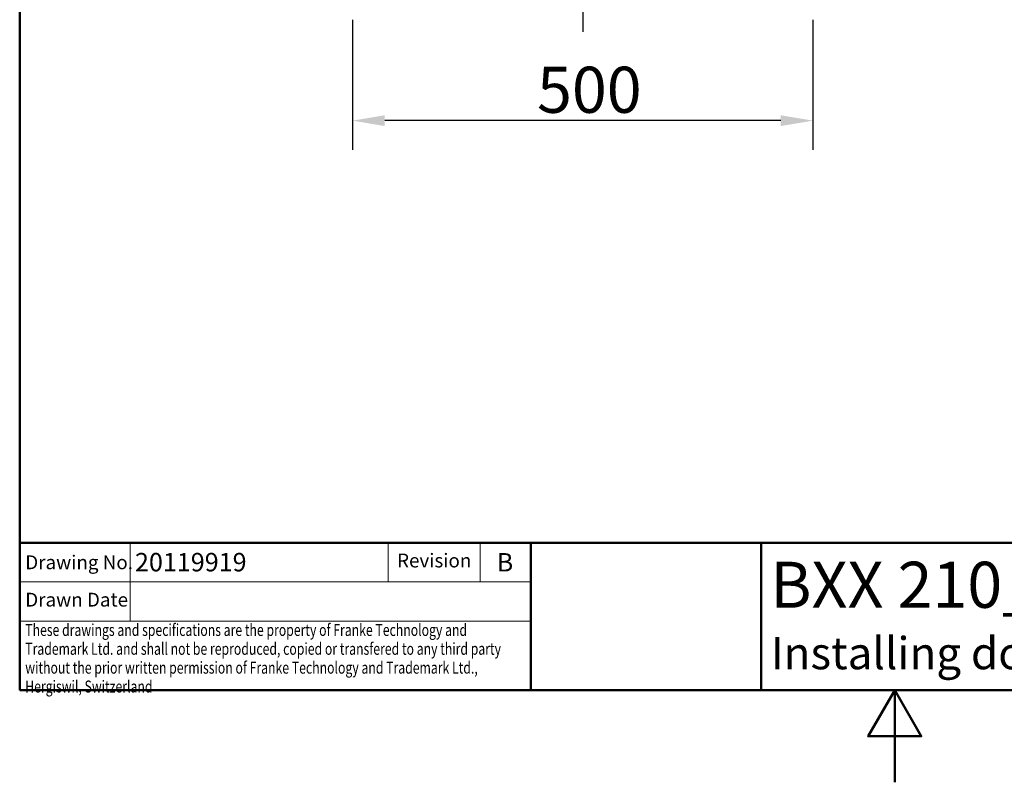
# Model space of a CAD drawing. Units: millimetres. Extents: x 0 to 2100, y 0 to 4168.
# Drawn here: x 100 to 1169, y 0 to 828 of the extents above; entities that cross this region are included whole.
import ezdxf

# ---------------------------------------------------------------- set-up
doc = ezdxf.new("R2010")
doc.units = ezdxf.units.MM
doc.header["$LTSCALE"] = 10
doc.linetypes.add('CHAIN', pattern=[0.3543, 0.2362, -0.0295, 0.0591, -0.0295])
doc.linetypes.add('DASH_DOT', pattern=[0.182, 0.1181, -0.0295, 0.0049, -0.0295])
for name, color, linetype, lineweight in [('Centerline(ISO)', 7, 'DASH_DOT', 25), ('Dimensions(ISO)', 7, 'Continuous', 25), ('Sketch Geometry(DIN)', 7, 'Continuous', 50), ('Sketch Geometry(ISO)', 7, 'Continuous', 50), ('Symbole(DIN)', 7, 'Continuous', 25)]:
    doc.layers.add(name, color=color, linetype=linetype, lineweight=lineweight)
doc.styles.add('Text Style20', font='arial.ttf')
doc.styles.add('Text Style40', font='arial.ttf')
doc.styles.add('Text Style9', font='arial.ttf')
doc.styles.add('Text__1.3mm', font='arial.ttf', dxfattribs={"width": 0.9})
doc.styles.add('Text__1.5mm', font='arial.ttf', dxfattribs={"width": 0.9})
doc.styles.add('Text__5.0mm', font='arial.ttf', dxfattribs={"width": 0.9})
doc.dimstyles.new('KS-Marketing', dxfattribs={"dimscale": 10, "dimtxt": 5, "dimasz": 3.5, "dimexe": 3.175, "dimexo": 0, "dimgap": 0.8, "dimtad": 1, "dimdec": 1, "dimrnd": 1e-08, "dimtxsty": 'Text__5.0mm', "dimcen": 0.09, "dimdle": 10, "dimclrd": 7, "dimclre": 7, "dimclrt": 7, "dimadec": 0, "dimazin": 2, "dimtfac": 0.7, "dimtdec": 4, "dimtmove": 0, "dimatfit": 3, "dimfxl": 1, "dimtolj": 1, "dimlwd": 25, "dimlwe": 25, "dimarcsym": 0})

# ---------------------------------------------------------------- blocks, each defined once
blk = doc.blocks.new('Title Blocks FKT-Marketing')
at = {"layer": 'Sketch Geometry(DIN)', "color": 7, "linetype": 'Continuous', "lineweight": 50}
for p, q in [((97.45, 118.35), (287.45, 118.35)), ((97.45, 118.35), (97.45, 102.35)), ((152.95, 118.35), (152.95, 102.35)), ((177.95, 102.35), (177.95, 118.35)), ((97.45, 102.35), (287.45, 102.35))]:
    blk.add_line(p, q, dxfattribs=at)
at = {"layer": 'Sketch Geometry(DIN)', "color": 7, "linetype": 'Continuous', "lineweight": 18}
for p, q in [((109.45, 118.35), (109.45, 109.85)), ((137.45, 114.1), (137.45, 118.35)), ((147.45, 114.1), (147.45, 118.35)), ((97.45, 114.1), (152.95, 114.1)), ((97.45, 109.85), (152.95, 109.85))]:
    blk.add_line(p, q, dxfattribs=at)
at = {"layer": 'Symbole(DIN)', "color": 7, "style": 'Text__1.5mm'}
for s, insert, char_height, width, attachment_point in [('\\fArial|b0|i0;Drawing No.', (98.05, 116.22), 1.4986, 15.7321, 4), ('Revision', (142.45, 116.22), 1.499, 13.4705, 5), ('Drawn Date', (98.05, 111.97), 1.499, 13.6702, 4)]:
    blk.add_mtext(s, dxfattribs=dict(at, insert=insert, char_height=char_height, width=width, attachment_point=attachment_point))
at = {"layer": 'Symbole(DIN)', "color": 7, "insert": (98.05, 105.81), "char_height": 1.3, "width": 54.5435, "attachment_point": 4, "line_spacing_factor": 0.944221, "style": 'Text__1.3mm'}
blk.add_mtext('\\fArial|b0|i0;\\W0.75;These drawings and specifications are the property of Franke Technology and Trademark Ltd. and shall not be reproduced, copied or transfered to any third party without the prior written permission of Franke Technology and Trademark Ltd., Hergiswil, Switzerland', dxfattribs=at)
at = {"layer": 'Symbole(DIN)', "color": 7}
for tag, p, height, style in [('Document_Number_001', (109.96, 115.24), 2, 'Text Style40'), ('Revision_Index_1_001', (149.24, 115.22), 2, 'Text Style40'), ('Title_001', (178.93, 111.28), 5, 'Text Style20'), ('Auxiliary_Remark1_001', (178.99, 104.61), 3.5, 'Text Style9')]:
    blk.add_attdef(tag, p, '', height=height, dxfattribs=dict(at, style=style))
at = {"layer": 'Symbole(DIN)', "color": 7, "style": 'Text__5.0mm', "width": 0.9}
for tag, p in [('Sheet_number_001', (274.94, 105.85)), ('Number_of_sheets_001', (280.93, 105.84))]:
    blk.add_attdef(tag, p, '', height=5, dxfattribs=at)
blk = doc.blocks.new('*D10')
at = {"layer": 'Defpoints', "color": 0, "linetype": 'Continuous', "transparency": 16777216}
for p in [(461.3, 827.5), (961.3, 827.5), (461.3, 718)]:
    blk.add_point(p, dxfattribs=at)
at = {"layer": 'Dimensions(ISO)', "color": 7, "linetype": 'Continuous', "lineweight": 25, "transparency": 16777216}
for p, q in [((461.3, 827.5), (461.3, 686.2)), ((961.3, 827.5), (961.3, 686.2)), ((926.3, 718), (496.3, 718))]:
    blk.add_line(p, q, dxfattribs=at)
at = {"layer": 'Dimensions(ISO)', "color": 7, "linetype": 'Continuous', "transparency": 16777216}
for points in [[(496.3, 723.8), (496.3, 712.1), (461.3, 718)], [(926.3, 723.8), (926.3, 712.1), (961.3, 718)]]:
    blk.add_solid(points, dxfattribs=at)
at = {"layer": 'Dimensions(ISO)', "color": 7, "linetype": 'Continuous', "lineweight": 25, "transparency": 16777216, "insert": (661.7, 751.5), "char_height": 50, "attachment_point": 4, "style": 'Text__5.0mm'}
blk.add_mtext('\\A1;500', dxfattribs=at)
blk = doc.blocks.new('Borders Default Border')
at = {"layer": 'Sketch Geometry(ISO)', "flags": 128}
for points in [[(10, 10), (10, 287), (200, 287), (200, 10), (10, 10)], [(105, 0), (105, 10), (102.11, 5), (107.89, 5), (105, 10)]]:
    blk.add_lwpolyline(points, dxfattribs=at)

msp = doc.modelspace()

# ---------------------------------------------------------------- linework, layer by layer
at = {"layer": 'Centerline(ISO)', "linetype": 'CHAIN', "ltscale": 23.990969}
msp.add_line((711.32, 1719.52), (711.32, 814.51), dxfattribs=at)

# ---------------------------------------------------------------- block references
at = {"xscale": 10, "yscale": 10, "zscale": 10}
msp.add_blockref('Borders Default Border', (0, 0), dxfattribs=at)
ref = msp.add_blockref('Title Blocks FKT-Marketing', (-874.46, -923.48), dxfattribs=dict(xscale=10, yscale=10, zscale=10))
ref.add_attrib('Title_001', 'BXX 210_110 40', (914.88, 189.34), dxfattribs={"layer": 'Symbole(DIN)', "color": 7, "height": 50, "style": 'Text Style20'})
ref.add_attrib('Auxiliary_Remark1_001', 'Installing document', (915.44, 122.64), dxfattribs={"layer": 'Symbole(DIN)', "color": 7, "height": 35, "style": 'Text Style9'})
ref.add_attrib('Revision_Index_1_001', 'B', (617.9, 228.75), dxfattribs={"layer": 'Symbole(DIN)', "color": 7, "height": 20, "style": 'Text Style40'})
ref.add_attrib('Document_Number_001', '20119919', (225.18, 228.88), dxfattribs={"layer": 'Symbole(DIN)', "color": 7, "height": 20, "style": 'Text Style40'})

# ---------------------------------------------------------------- dimensions: what is measured, and where the dimension line sits
at = {"layer": 'Dimensions(ISO)', "color": 7, "linetype": 'Continuous', "lineweight": 25}
dim = msp.add_linear_dim(base=(461.32, 717.98), p1=(961.32, 827.52), p2=(461.32, 827.52), angle=180, dimstyle='KS-Marketing', override={"dimgap": 0.8, "dimdec": 1, "dimtol": 0, "dimlim": 0, "dimtp": 0, "dimtm": 0, "dimtdec": 4, "dimtofl": 0, "dimatfit": 1}, dxfattribs=at)
dim.commit()
dim.dimension.update_dxf_attribs({"geometry": '*D10', "text_midpoint": (711.32, 717.98), "dimtype": 160})

doc.saveas('drawing.dxf')
